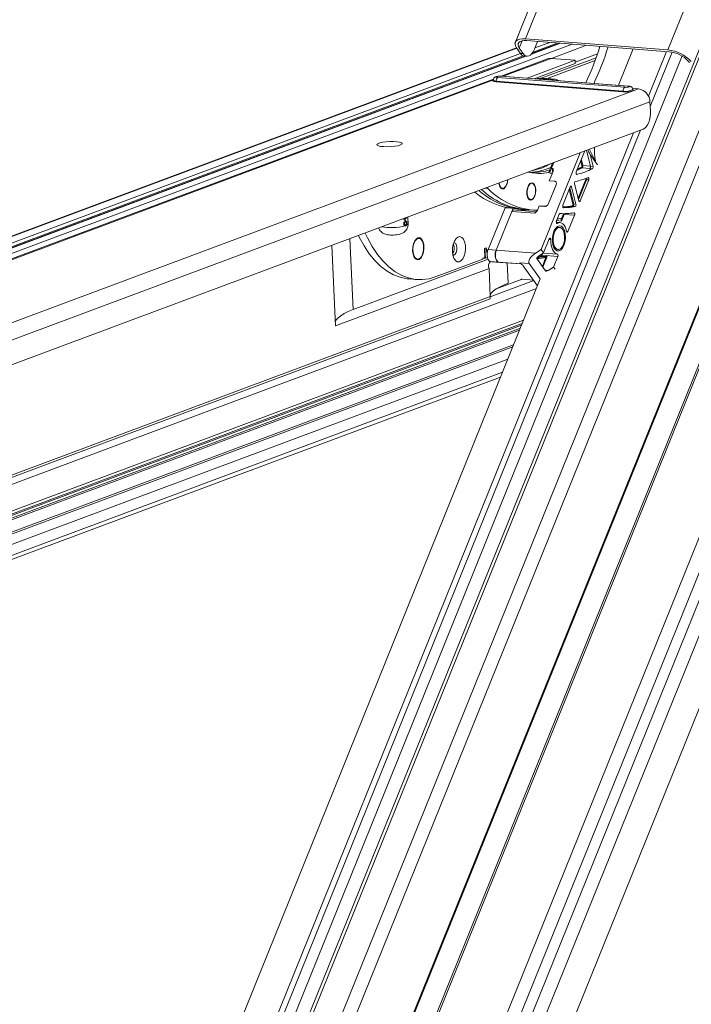
# Model space of a CAD drawing. Units: millimetres. Extents: x -23272466 to 44913, y -22484634 to 188.
# Drawn here: x -23269956 to -23269934, y -22484504 to -22484471 of the extents above; entities that cross this region are included whole.
import ezdxf

# ---------------------------------------------------------------- set-up
doc = ezdxf.new("R2010")
doc.units = ezdxf.units.MM
doc.layers.get('0').update_dxf_attribs({"lineweight": 20})
doc.layers.add('KEYLITE SHEET', color=7, linetype='Continuous')
doc.styles.get("Standard").update_dxf_attribs({"font": 'arial.ttf'})

msp = doc.modelspace()

# ---------------------------------------------------------------- linework, layer by layer
at = {"color": 152, "linetype": 'Continuous', "lineweight": 13, "true_color": 0x2776bb}
for p, q in [((-23269912.004, -22484437.312), (-23269946.902, -22484523.693)), ((-23269911.602, -22484437.512), (-23269946.5, -22484523.893)), ((-23269915.376, -22484437.64), (-23269948.815, -22484520.41)), ((-23269948.779, -22484520.476), (-23269915.352, -22484437.739)), ((-23269947.017, -22484523.044), (-23269912.62, -22484437.905)), ((-23269913.13, -22484437.971), (-23269947.311, -22484522.578)), ((-23269951.098, -22484515.68), (-23269921.001, -22484441.184)), ((-23269919.448, -22484441.015), (-23269950.549, -22484517.995)), ((-23269912.268, -22484441.628), (-23269944.461, -22484521.314)), ((-23269946.819, -22484513.5), (-23269918.226, -22484442.728)), ((-23269946.807, -22484513.559), (-23269918.213, -22484442.784)), ((-23269928.078, -22484442.784), (-23269939.635, -22484471.39)), ((-23269939.295, -22484471.274), (-23269927.793, -22484442.806)), ((-23269921.913, -22484443.182), (-23269951.183, -22484515.631)), ((-23269934.471, -22484471.65), (-23269922.986, -22484443.222)), ((-23269921.015, -22484443.697), (-23269950.951, -22484517.795)), ((-23269934.471, -22484471.65), (-23269939.295, -22484471.274)), ((-23269939.597, -22484471.577), (-23269967.469, -22484481.976)), ((-23269939.59, -22484471.586), (-23269967.443, -22484481.978)), ((-23269937.71, -22484471.454), (-23269966.225, -22484482.093)), ((-23269939.466, -22484471.766), (-23269939.593, -22484471.582)), ((-23269939.501, -22484471.59), (-23269939.4, -22484471.34)), ((-23269939.501, -22484471.59), (-23269939.374, -22484471.774)), ((-23269934.429, -22484471.71), (-23269939.252, -22484471.333)), ((-23269938.103, -22484471.423), (-23269939.089, -22484471.791)), ((-23269938.129, -22484471.421), (-23269939.074, -22484471.774)), ((-23269938.218, -22484471.414), (-23269939.036, -22484471.719)), ((-23269938.991, -22484471.628), (-23269938.884, -22484471.362)), ((-23269938.469, -22484471.395), (-23269938.973, -22484471.582)), ((-23269937.219, -22484471.492), (-23269938.408, -22484471.936)), ((-23269935.645, -22484471.615), (-23269936.142, -22484472.846)), ((-23269939.466, -22484471.766), (-23269966.94, -22484482.017)), ((-23269939.375, -22484471.846), (-23269966.689, -22484482.037)), ((-23269939.302, -22484471.859), (-23269966.6, -22484482.044)), ((-23269939.277, -22484471.861), (-23269966.577, -22484482.047)), ((-23269951.699, -22484515.699), (-23269933.985, -22484471.853)), ((-23269938.551, -22484471.953), (-23269940.114, -22484472.536)), ((-23269938.551, -22484471.953), (-23269940.114, -22484472.536)), ((-23269940.045, -22484472.541), (-23269938.42, -22484471.935)), ((-23269939.466, -22484471.766), (-23269939.374, -22484471.774)), ((-23269939.335, -22484471.856), (-23269939.242, -22484471.864)), ((-23269936.896, -22484471.911), (-23269938.762, -22484472.607)), ((-23269937.609, -22484471.998), (-23269938.42, -22484471.935)), ((-23269936.853, -22484471.786), (-23269937.606, -22484472.067)), ((-23269934.516, -22484471.703), (-23269935.126, -22484473.212)), ((-23269935.065, -22484473.564), (-23269934.322, -22484471.725)), ((-23269937.609, -22484471.998), (-23269939.234, -22484472.605)), ((-23269937.604, -22484472.103), (-23269938.998, -22484472.623)), ((-23269938.52, -22484472.6), (-23269936.93, -22484472.006)), ((-23269937.604, -22484472.103), (-23269937.609, -22484471.998)), ((-23269933.737, -22484472.073), (-23269933.763, -22484472.038)), ((-23269940.376, -22484472.634), (-23269968.185, -22484483.01)), ((-23269940.376, -22484472.634), (-23269968.185, -22484483.01)), ((-23269940.229, -22484472.58), (-23269935.929, -22484472.916)), ((-23269935.819, -22484472.874), (-23269940.119, -22484472.539)), ((-23269935.806, -22484472.872), (-23269940.106, -22484472.537)), ((-23269938.385, -22484472.658), (-23269938.865, -22484472.62)), ((-23269938.733, -22484472.605), (-23269938.329, -22484472.637)), ((-23269938.708, -22484472.609), (-23269938.733, -22484472.605)), ((-23269938.302, -22484472.638), (-23269938.708, -22484472.606)), ((-23269938.49, -22484472.623), (-23269938.52, -22484472.6)), ((-23269938.329, -22484472.637), (-23269938.385, -22484472.658)), ((-23269968.117, -22484483.015), (-23269940.381, -22484472.667)), ((-23269963.502, -22484483.429), (-23269935.458, -22484472.965)), ((-23269935.99, -22484473.066), (-23269940.29, -22484472.73)), ((-23269935.98, -22484473.041), (-23269940.28, -22484472.705)), ((-23269938.175, -22484472.687), (-23269938.22, -22484472.659)), ((-23269935.458, -22484472.965), (-23269935.667, -22484472.949)), ((-23269935.654, -22484472.994), (-23269935.655, -22484472.989)), ((-23269963.195, -22484483.898), (-23269935.074, -22484473.406)), ((-23269935.074, -22484473.406), (-23269935.056, -22484473.707)), ((-23269963.143, -22484484.722), (-23269935.301, -22484474.334)), ((-23269935.628, -22484474.456), (-23269952.195, -22484515.462)), ((-23269952.001, -22484515.485), (-23269935.389, -22484474.367)), ((-23269937.439, -22484475.132), (-23269938.764, -22484478.411)), ((-23269937.282, -22484475.073), (-23269937.569, -22484475.783)), ((-23269937.092, -22484475.588), (-23269937.227, -22484475.053)), ((-23269937.227, -22484475.053), (-23269937.093, -22484475.588)), ((-23269937.001, -22484475.595), (-23269937.103, -22484475.191)), ((-23269937.103, -22484475.191), (-23269936.853, -22484475.541)), ((-23269938.504, -22484475.795), (-23269938.377, -22484475.482)), ((-23269938.328, -22484475.464), (-23269938.407, -22484475.66)), ((-23269937.437, -22484475.455), (-23269937.436, -22484475.455)), ((-23269937.377, -22484475.578), (-23269937.416, -22484475.424)), ((-23269937.405, -22484475.377), (-23269937.397, -22484475.378)), ((-23269937.397, -22484475.378), (-23269937.349, -22484475.568)), ((-23269937.37, -22484475.647), (-23269937.114, -22484475.667)), ((-23269937.349, -22484475.568), (-23269937.093, -22484475.588)), ((-23269937.092, -22484475.588), (-23269937.001, -22484475.595)), ((-23269936.947, -22484475.384), (-23269936.926, -22484475.386)), ((-23269938.485, -22484476.086), (-23269938.356, -22484475.767)), ((-23269938.465, -22484475.819), (-23269938.38, -22484475.826)), ((-23269938.407, -22484475.66), (-23269938.362, -22484475.664)), ((-23269937.556, -22484475.866), (-23269937.548, -22484475.866)), ((-23269937.113, -22484475.667), (-23269937.022, -22484475.674)), ((-23269940.572, -22484476.301), (-23269940.563, -22484476.347)), ((-23269940.174, -22484476.256), (-23269940.135, -22484476.305)), ((-23269939.142, -22484476.196), (-23269939.189, -22484476.239)), ((-23269938.255, -22484476.217), (-23269938.512, -22484476.854)), ((-23269938.485, -22484476.086), (-23269938.302, -22484476.101)), ((-23269937.774, -22484476.291), (-23269938.025, -22484476.911)), ((-23269937.774, -22484476.289), (-23269937.728, -22484476.293)), ((-23269937.581, -22484476.875), (-23269937.728, -22484476.293)), ((-23269937.626, -22484476.186), (-23269937.481, -22484476.763)), ((-23269937.504, -22484476.671), (-23269937.248, -22484476.037)), ((-23269937.221, -22484476.05), (-23269937.491, -22484476.72)), ((-23269937.434, -22484476.765), (-23269937.148, -22484476.056)), ((-23269937.221, -22484476.05), (-23269937.148, -22484476.056)), ((-23269940.563, -22484476.347), (-23269940.672, -22484476.338)), ((-23269939.219, -22484476.634), (-23269939.18, -22484476.683)), ((-23269937.683, -22484476.879), (-23269937.809, -22484476.377)), ((-23269937.79, -22484476.33), (-23269937.654, -22484476.869)), ((-23269938.888, -22484477.085), (-23269938.829, -22484476.937)), ((-23269938.829, -22484476.937), (-23269938.646, -22484476.951)), ((-23269938.797, -22484476.939), (-23269938.569, -22484476.943)), ((-23269937.68, -22484476.95), (-23269937.606, -22484476.956)), ((-23269937.654, -22484476.869), (-23269937.581, -22484476.875)), ((-23269937.481, -22484476.761), (-23269937.434, -22484476.765)), ((-23269943.27, -22484477.542), (-23269943.28, -22484477.311)), ((-23269940.556, -22484478.408), (-23269939.986, -22484476.998)), ((-23269940.281, -22484478.429), (-23269939.752, -22484477.119)), ((-23269939.783, -22484477.014), (-23269939.986, -22484476.998)), ((-23269939.752, -22484477.119), (-23269938.974, -22484477.18)), ((-23269939.751, -22484477.116), (-23269939.712, -22484477.022)), ((-23269939.701, -22484477.072), (-23269938.923, -22484477.133)), ((-23269939.681, -22484477.024), (-23269939.452, -22484477.042)), ((-23269939.452, -22484477.042), (-23269939.315, -22484477.053)), ((-23269939.315, -22484477.053), (-23269939.04, -22484477.074)), ((-23269938.149, -22484477.219), (-23269938.241, -22484477.445)), ((-23269938.081, -22484477.398), (-23269938.004, -22484477.208)), ((-23269937.977, -22484477.221), (-23269938.068, -22484477.447)), ((-23269938.009, -22484476.994), (-23269938.007, -22484476.994)), ((-23269937.977, -22484477.221), (-23269937.629, -22484477.248)), ((-23269937.852, -22484477.8), (-23269937.629, -22484477.248)), ((-23269943.424, -22484477.381), (-23269943.425, -22484477.365)), ((-23269943.424, -22484477.381), (-23269943.404, -22484477.382)), ((-23269943.417, -22484477.539), (-23269943.42, -22484477.487)), ((-23269943.42, -22484477.487), (-23269943.399, -22484477.489)), ((-23269943.417, -22484477.539), (-23269943.397, -22484477.54)), ((-23269943.404, -22484477.382), (-23269943.405, -22484477.358)), ((-23269943.395, -22484477.379), (-23269943.404, -22484477.382)), ((-23269943.399, -22484477.489), (-23269943.311, -22484477.456)), ((-23269943.397, -22484477.54), (-23269943.399, -22484477.489)), ((-23269943.396, -22484477.355), (-23269943.395, -22484477.379)), ((-23269943.32, -22484477.474), (-23269943.39, -22484477.5)), ((-23269943.39, -22484477.5), (-23269943.389, -22484477.52)), ((-23269943.383, -22484477.449), (-23269943.386, -22484477.385)), ((-23269943.386, -22484477.385), (-23269943.374, -22484477.386)), ((-23269943.383, -22484477.449), (-23269943.371, -22484477.45)), ((-23269943.376, -22484477.382), (-23269943.365, -22484477.383)), ((-23269943.375, -22484477.61), (-23269943.36, -22484477.612)), ((-23269943.374, -22484477.386), (-23269943.365, -22484477.383)), ((-23269943.371, -22484477.45), (-23269943.374, -22484477.386)), ((-23269943.362, -22484477.447), (-23269943.371, -22484477.45)), ((-23269943.365, -22484477.383), (-23269943.362, -22484477.447)), ((-23269943.361, -22484477.594), (-23269943.351, -22484477.594)), ((-23269943.356, -22484477.357), (-23269943.345, -22484477.357)), ((-23269943.351, -22484477.341), (-23269943.342, -22484477.342)), ((-23269943.33, -22484477.485), (-23269943.33, -22484477.478)), ((-23269943.33, -22484477.485), (-23269943.319, -22484477.486)), ((-23269943.33, -22484477.537), (-23269943.319, -22484477.538)), ((-23269943.323, -22484477.455), (-23269943.311, -22484477.456)), ((-23269943.319, -22484477.486), (-23269943.32, -22484477.474)), ((-23269943.311, -22484477.456), (-23269943.31, -22484477.49)), ((-23269938.118, -22484477.501), (-23269938.247, -22484477.491)), ((-23269938.068, -22484477.447), (-23269938.236, -22484477.434)), ((-23269938.233, -22484477.524), (-23269938.214, -22484477.526)), ((-23269938.27, -22484477.725), (-23269938.331, -22484477.801)), ((-23269938.131, -22484477.661), (-23269938.149, -22484477.66)), ((-23269937.899, -22484477.796), (-23269937.852, -22484477.8)), ((-23269945.85, -22484478.27), (-23269945.729, -22484481.001)), ((-23269945.24, -22484478.042), (-23269945.132, -22484480.448)), ((-23269942.976, -22484478.06), (-23269943.03, -22484478.101)), ((-23269940.521, -22484478.322), (-23269940.528, -22484478.324)), ((-23269938.486, -22484478.053), (-23269938.679, -22484478.529)), ((-23269938.495, -22484478.074), (-23269938.437, -22484478.079)), ((-23269938.365, -22484478.238), (-23269938.317, -22484478.323)), ((-23269943.073, -22484478.65), (-23269943.026, -22484478.699)), ((-23269940.665, -22484478.376), (-23269940.681, -22484478.381)), ((-23269940.681, -22484478.381), (-23269940.668, -22484478.68)), ((-23269940.65, -22484478.708), (-23269940.665, -22484478.376)), ((-23269940.62, -22484478.35), (-23269940.636, -22484478.356)), ((-23269940.636, -22484478.356), (-23269940.587, -22484478.551)), ((-23269940.581, -22484478.502), (-23269940.62, -22484478.35)), ((-23269940.281, -22484478.429), (-23269940.556, -22484478.408)), ((-23269940.528, -22484478.324), (-23269940.527, -22484478.337)), ((-23269940.281, -22484478.429), (-23269938.955, -22484478.533)), ((-23269938.764, -22484478.411), (-23269938.955, -22484478.533)), ((-23269938.679, -22484478.529), (-23269938.866, -22484478.649)), ((-23269938.765, -22484478.626), (-23269938.753, -22484478.595)), ((-23269938.679, -22484478.529), (-23269938.764, -22484478.411)), ((-23269938.726, -22484478.608), (-23269938.739, -22484478.639)), ((-23269938.739, -22484478.639), (-23269938.556, -22484478.653)), ((-23269938.726, -22484478.608), (-23269938.196, -22484478.65)), ((-23269938.556, -22484478.653), (-23269938.7, -22484479.012)), ((-23269938.68, -22484478.53), (-23269938.212, -22484478.567)), ((-23269938.339, -22484479.005), (-23269938.196, -22484478.65)), ((-23269938.207, -22484478.407), (-23269938.189, -22484478.408)), ((-23269945.132, -22484480.448), (-23269940.559, -22484478.742)), ((-23269942.32, -22484479.331), (-23269940.734, -22484478.739)), ((-23269940.668, -22484478.68), (-23269940.735, -22484478.705)), ((-23269940.735, -22484478.705), (-23269940.734, -22484478.739)), ((-23269940.734, -22484478.719), (-23269940.696, -22484478.705)), ((-23269940.696, -22484478.705), (-23269940.697, -22484478.691)), ((-23269940.696, -22484478.705), (-23269940.65, -22484478.708)), ((-23269940.65, -22484478.708), (-23269940.579, -22484478.681)), ((-23269940.198, -22484478.845), (-23269940.472, -22484478.823)), ((-23269940.432, -22484478.827), (-23269940.472, -22484478.823)), ((-23269940.432, -22484478.827), (-23269940.158, -22484478.848)), ((-23269940.218, -22484478.84), (-23269939.428, -22484478.901)), ((-23269940.155, -22484478.846), (-23269940.218, -22484478.84)), ((-23269940.076, -22484478.852), (-23269940.198, -22484478.845)), ((-23269940.155, -22484478.846), (-23269939.432, -22484478.902)), ((-23269939.914, -22484478.865), (-23269939.883, -22484479.555)), ((-23269939.485, -22484478.861), (-23269939.167, -22484478.885)), ((-23269939.373, -22484478.96), (-23269939.382, -22484478.949)), ((-23269938.887, -22484479.641), (-23269939.373, -22484478.96)), ((-23269938.793, -22484479.409), (-23269939.167, -22484478.885)), ((-23269938.908, -22484478.72), (-23269938.611, -22484479.136)), ((-23269938.759, -22484478.662), (-23269938.594, -22484478.675)), ((-23269938.721, -22484478.983), (-23269938.597, -22484478.676)), ((-23269938.597, -22484478.676), (-23269938.594, -22484478.675)), ((-23269940.526, -22484479.06), (-23269945.729, -22484481.001)), ((-23269940.526, -22484479.06), (-23269940.484, -22484480.003)), ((-23269938.625, -22484479.118), (-23269938.527, -22484479.125)), ((-23269938.527, -22484479.125), (-23269938.339, -22484479.005)), ((-23269938.284, -22484479.083), (-23269938.339, -22484479.005)), ((-23269938.793, -22484479.409), (-23269951.851, -22484511.73)), ((-23269943.245, -22484479.406), (-23269942.97, -22484479.428)), ((-23269939.014, -22484479.463), (-23269940.484, -22484480.012)), ((-23269939.405, -22484479.418), (-23269940.284, -22484479.746)), ((-23269939.437, -22484479.422), (-23269940.253, -22484479.727)), ((-23269939.405, -22484479.418), (-23269939.025, -22484479.447)), ((-23269938.924, -22484479.732), (-23269964.476, -22484489.266)), ((-23269940.484, -22484480.003), (-23269964.714, -22484489.043)), ((-23269964.627, -22484489.084), (-23269940.489, -22484480.078)), ((-23269939.427, -22484480.976), (-23269964.535, -22484490.345)), ((-23269964.228, -22484490.178), (-23269939.402, -22484480.915)), ((-23269939.356, -22484480.802), (-23269964.225, -22484490.081)), ((-23269939.466, -22484481.074), (-23269964.531, -22484490.426)), ((-23269939.496, -22484481.149), (-23269964.529, -22484490.489)), ((-23269939.693, -22484481.636), (-23269964.177, -22484490.771)), ((-23269964.171, -22484490.835), (-23269939.725, -22484481.714)), ((-23269939.891, -22484482.125), (-23269964.085, -22484491.152)), ((-23269940.068, -22484482.564), (-23269963.998, -22484491.493)), ((-23269964.029, -22484491.65), (-23269940.137, -22484482.736))]:
    msp.add_line(p, q, dxfattribs=at)
at = {"color": 152, "linetype": 'Continuous', "lineweight": 13, "true_color": 0x2776bb, "flags": 128}
for points in [[(-23269939.593, -22484471.582), (-23269939.63, -22484471.514), (-23269939.645, -22484471.451), (-23269939.637, -22484471.394), (-23269939.606, -22484471.346), (-23269939.555, -22484471.309), (-23269939.483, -22484471.284), (-23269939.396, -22484471.272), (-23269939.295, -22484471.274)], [(-23269939.252, -22484471.333), (-23269939.336, -22484471.332), (-23269939.409, -22484471.342), (-23269939.469, -22484471.363), (-23269939.512, -22484471.394), (-23269939.537, -22484471.433), (-23269939.544, -22484471.481), (-23269939.532, -22484471.534), (-23269939.501, -22484471.59)], [(-23269939.374, -22484471.774), (-23269939.331, -22484471.824), (-23269939.282, -22484471.854), (-23269939.231, -22484471.864), (-23269939.177, -22484471.854), (-23269939.125, -22484471.824), (-23269939.075, -22484471.775), (-23269939.03, -22484471.708), (-23269938.991, -22484471.628)], [(-23269938.42, -22484471.935), (-23269938.49, -22484471.937), (-23269938.551, -22484471.953)], [(-23269938.42, -22484471.935), (-23269938.49, -22484471.937), (-23269938.551, -22484471.953)], [(-23269940.119, -22484472.539), (-23269940.158, -22484472.537), (-23269940.199, -22484472.54), (-23269940.237, -22484472.545), (-23269940.265, -22484472.552), (-23269940.28, -22484472.561), (-23269940.278, -22484472.569), (-23269940.26, -22484472.576), (-23269940.229, -22484472.58)], [(-23269940.106, -22484472.537), (-23269940.108, -22484472.537), (-23269940.119, -22484472.539)], [(-23269940.29, -22484472.73), (-23269940.358, -22484472.721), (-23269940.397, -22484472.706), (-23269940.403, -22484472.695)], [(-23269940.395, -22484472.707), (-23269940.397, -22484472.706), (-23269940.401, -22484472.688), (-23269940.387, -22484472.677)], [(-23269940.29, -22484472.73), (-23269940.358, -22484472.721), (-23269940.395, -22484472.707)], [(-23269940.28, -22484472.705), (-23269940.341, -22484472.697), (-23269940.377, -22484472.683), (-23269940.383, -22484472.674)], [(-23269935.929, -22484472.916), (-23269935.89, -22484472.917), (-23269935.848, -22484472.915), (-23269935.811, -22484472.909), (-23269935.782, -22484472.902), (-23269935.768, -22484472.894), (-23269935.77, -22484472.885), (-23269935.788, -22484472.879), (-23269935.819, -22484472.874)], [(-23269935.806, -22484472.872), (-23269935.808, -22484472.872), (-23269935.819, -22484472.874)], [(-23269935.654, -22484472.992), (-23269935.64, -22484473), (-23269935.636, -22484473.018), (-23269935.667, -22484473.036), (-23269935.729, -22484473.053), (-23269935.812, -22484473.064), (-23269935.904, -22484473.069), (-23269935.99, -22484473.066)], [(-23269935.65, -22484472.994), (-23269935.64, -22484473), (-23269935.636, -22484473.018), (-23269935.667, -22484473.036), (-23269935.729, -22484473.053), (-23269935.812, -22484473.064), (-23269935.904, -22484473.069), (-23269935.99, -22484473.066)], [(-23269935.301, -22484474.334), (-23269935.248, -22484474.304), (-23269935.198, -22484474.255), (-23269935.153, -22484474.189), (-23269935.115, -22484474.108), (-23269935.085, -22484474.015), (-23269935.065, -22484473.915), (-23269935.055, -22484473.811), (-23269935.056, -22484473.707)], [(-23269935.301, -22484474.334), (-23269935.248, -22484474.304), (-23269935.198, -22484474.255), (-23269935.153, -22484474.189), (-23269935.115, -22484474.108), (-23269935.085, -22484474.015), (-23269935.065, -22484473.915), (-23269935.055, -22484473.811), (-23269935.056, -22484473.707)], [(-23269943.529, -22484474.87), (-23269943.612, -22484474.893), (-23269943.72, -22484474.912), (-23269943.843, -22484474.924), (-23269943.972, -22484474.929), (-23269944.095, -22484474.926), (-23269944.2, -22484474.916), (-23269944.278, -22484474.899), (-23269944.322, -22484474.876), (-23269944.329, -22484474.851), (-23269944.298, -22484474.825), (-23269944.232, -22484474.8), (-23269944.135, -22484474.778), (-23269944.018, -22484474.763), (-23269943.89, -22484474.754), (-23269943.763, -22484474.753), (-23269943.648, -22484474.76), (-23269943.556, -22484474.773), (-23269943.494, -22484474.793), (-23269943.468, -22484474.817), (-23269943.48, -22484474.844), (-23269943.529, -22484474.87)], [(-23269943.529, -22484474.87), (-23269943.612, -22484474.893), (-23269943.72, -22484474.912), (-23269943.843, -22484474.924), (-23269943.972, -22484474.929), (-23269944.095, -22484474.926), (-23269944.2, -22484474.916), (-23269944.278, -22484474.899), (-23269944.322, -22484474.876), (-23269944.329, -22484474.851), (-23269944.298, -22484474.825), (-23269944.232, -22484474.8), (-23269944.135, -22484474.778), (-23269944.018, -22484474.763), (-23269943.89, -22484474.754), (-23269943.763, -22484474.753), (-23269943.648, -22484474.76), (-23269943.556, -22484474.773), (-23269943.494, -22484474.793), (-23269943.468, -22484474.817), (-23269943.48, -22484474.844), (-23269943.529, -22484474.87)], [(-23269937.569, -22484475.783), (-23269937.573, -22484475.797), (-23269937.576, -22484475.812), (-23269937.576, -22484475.827), (-23269937.573, -22484475.841), (-23269937.569, -22484475.853), (-23269937.563, -22484475.861), (-23269937.556, -22484475.866), (-23269937.548, -22484475.866)], [(-23269937.148, -22484476.056), (-23269937.143, -22484476.042), (-23269937.141, -22484476.026), (-23269937.142, -22484476.01), (-23269937.144, -22484475.996), (-23269937.149, -22484475.985), (-23269937.156, -22484475.977), (-23269937.164, -22484475.973), (-23269937.172, -22484475.974)], [(-23269940.027, -22484476.352), (-23269940.083, -22484476.358), (-23269940.134, -22484476.325), (-23269940.174, -22484476.257), (-23269940.196, -22484476.163), (-23269940.196, -22484476.161)], [(-23269940.188, -22484476.158), (-23269940.188, -22484476.16), (-23269940.166, -22484476.248), (-23269940.129, -22484476.312), (-23269940.08, -22484476.343), (-23269940.027, -22484476.336)], [(-23269939.072, -22484476.73), (-23269939.128, -22484476.736), (-23269939.18, -22484476.703), (-23269939.219, -22484476.635), (-23269939.241, -22484476.541), (-23269939.243, -22484476.435), (-23269939.225, -22484476.329), (-23269939.189, -22484476.24), (-23269939.14, -22484476.178), (-23269939.084, -22484476.152), (-23269939.03, -22484476.166), (-23269938.984, -22484476.217), (-23269938.952, -22484476.299), (-23269938.94, -22484476.401), (-23269938.948, -22484476.509), (-23269938.976, -22484476.608), (-23269939.019, -22484476.685), (-23269939.072, -22484476.73)], [(-23269939.215, -22484476.616), (-23269939.18, -22484476.683), (-23269939.132, -22484476.719), (-23269939.079, -22484476.717), (-23269939.028, -22484476.679), (-23269938.986, -22484476.609), (-23269938.958, -22484476.517), (-23269938.948, -22484476.415), (-23269938.958, -22484476.317), (-23269938.985, -22484476.237), (-23269939.028, -22484476.185), (-23269939.079, -22484476.167), (-23269939.131, -22484476.188), (-23269939.179, -22484476.243), (-23269939.215, -22484476.325), (-23269939.234, -22484476.424), (-23269939.234, -22484476.525), (-23269939.215, -22484476.616)], [(-23269937.728, -22484476.293), (-23269937.731, -22484476.282), (-23269937.736, -22484476.274), (-23269937.742, -22484476.269), (-23269937.749, -22484476.267), (-23269937.756, -22484476.268), (-23269937.763, -22484476.273), (-23269937.769, -22484476.281), (-23269937.774, -22484476.291)], [(-23269939.986, -22484476.998), (-23269939.981, -22484476.987), (-23269939.977, -22484476.98)], [(-23269938.025, -22484476.911), (-23269938.029, -22484476.924), (-23269938.031, -22484476.938), (-23269938.031, -22484476.953), (-23269938.03, -22484476.966), (-23269938.026, -22484476.978), (-23269938.021, -22484476.987), (-23269938.014, -22484476.993), (-23269938.007, -22484476.994)], [(-23269937.481, -22484476.763), (-23269937.477, -22484476.773), (-23269937.472, -22484476.781), (-23269937.466, -22484476.787), (-23269937.459, -22484476.789), (-23269937.452, -22484476.787), (-23269937.445, -22484476.783), (-23269937.439, -22484476.775), (-23269937.434, -22484476.765)], [(-23269938.004, -22484477.208), (-23269938.001, -22484477.2), (-23269938.001, -22484477.197)], [(-23269937.971, -22484477.197), (-23269937.973, -22484477.207), (-23269937.977, -22484477.221)], [(-23269937.629, -22484477.248), (-23269937.625, -22484477.235), (-23269937.623, -22484477.22), (-23269937.623, -22484477.205), (-23269937.625, -22484477.191), (-23269937.629, -22484477.179), (-23269937.635, -22484477.171), (-23269937.642, -22484477.166), (-23269937.65, -22484477.165)], [(-23269943.319, -22484477.589), (-23269943.288, -22484477.571), (-23269943.27, -22484477.542)], [(-23269938.016, -22484477.68), (-23269937.973, -22484477.766), (-23269937.946, -22484477.876), (-23269937.938, -22484477.999), (-23269937.949, -22484478.126), (-23269937.98, -22484478.245), (-23269938.026, -22484478.345), (-23269938.084, -22484478.418), (-23269938.149, -22484478.456), (-23269938.215, -22484478.457), (-23269938.276, -22484478.421), (-23269938.327, -22484478.35), (-23269938.362, -22484478.251), (-23269938.38, -22484478.133), (-23269938.378, -22484478.006), (-23269938.357, -22484477.882), (-23269938.318, -22484477.771), (-23269938.265, -22484477.683), (-23269938.203, -22484477.627), (-23269938.137, -22484477.607), (-23269938.073, -22484477.625), (-23269938.016, -22484477.68)], [(-23269938.241, -22484477.445), (-23269938.245, -22484477.46), (-23269938.247, -22484477.476), (-23269938.246, -22484477.492), (-23269938.243, -22484477.507), (-23269938.238, -22484477.518), (-23269938.231, -22484477.526), (-23269938.222, -22484477.528), (-23269938.214, -22484477.526)], [(-23269938.214, -22484477.526), (-23269938.165, -22484477.505), (-23269938.116, -22484477.501), (-23269938.069, -22484477.514), (-23269938.024, -22484477.542), (-23269937.984, -22484477.586), (-23269937.949, -22484477.644), (-23269937.921, -22484477.714), (-23269937.899, -22484477.794)], [(-23269938.212, -22484477.374), (-23269938.165, -22484477.37), (-23269938.107, -22484477.363)], [(-23269938.107, -22484477.363), (-23269938.102, -22484477.363), (-23269938.098, -22484477.364), (-23269938.094, -22484477.367), (-23269938.09, -22484477.372), (-23269938.087, -22484477.377), (-23269938.084, -22484477.383), (-23269938.082, -22484477.391), (-23269938.081, -22484477.398)], [(-23269944.954, -22484477.936), (-23269944.924, -22484477.997), (-23269944.761, -22484478.291), (-23269944.584, -22484478.555), (-23269944.394, -22484478.786), (-23269944.193, -22484478.982), (-23269943.982, -22484479.143), (-23269943.762, -22484479.267), (-23269943.535, -22484479.353), (-23269943.304, -22484479.401), (-23269943.245, -22484479.406)], [(-23269944.729, -22484477.852), (-23269944.65, -22484478.018), (-23269944.487, -22484478.313), (-23269944.31, -22484478.576), (-23269944.12, -22484478.807), (-23269943.918, -22484479.004), (-23269943.707, -22484479.165), (-23269943.488, -22484479.289), (-23269943.261, -22484479.375), (-23269943.029, -22484479.422), (-23269942.794, -22484479.431), (-23269942.557, -22484479.4), (-23269942.32, -22484479.331)], [(-23269941.767, -22484478.486), (-23269941.752, -22484478.606), (-23269941.718, -22484478.708), (-23269941.669, -22484478.783), (-23269941.61, -22484478.824), (-23269941.544, -22484478.827), (-23269941.479, -22484478.794), (-23269941.419, -22484478.725), (-23269941.371, -22484478.628), (-23269941.339, -22484478.511), (-23269941.324, -22484478.384), (-23269941.33, -22484478.259), (-23269941.355, -22484478.147), (-23269941.396, -22484478.058), (-23269941.452, -22484477.999), (-23269941.515, -22484477.976), (-23269941.581, -22484477.992), (-23269941.644, -22484478.043), (-23269941.699, -22484478.127), (-23269941.739, -22484478.236), (-23269941.763, -22484478.359), (-23269941.767, -22484478.486)], [(-23269938.149, -22484477.66), (-23269938.196, -22484477.667), (-23269938.258, -22484477.711), (-23269938.311, -22484477.79), (-23269938.35, -22484477.896), (-23269938.37, -22484478.016), (-23269938.369, -22484478.138), (-23269938.348, -22484478.249), (-23269938.308, -22484478.336), (-23269938.254, -22484478.391), (-23269938.207, -22484478.407)], [(-23269938.055, -22484477.7), (-23269938.114, -22484477.664), (-23269938.178, -22484477.668), (-23269938.239, -22484477.713), (-23269938.293, -22484477.792), (-23269938.332, -22484477.897), (-23269938.352, -22484478.017), (-23269938.351, -22484478.14), (-23269938.33, -22484478.25), (-23269938.29, -22484478.338), (-23269938.236, -22484478.392), (-23269938.174, -22484478.408), (-23269938.11, -22484478.383), (-23269938.052, -22484478.321), (-23269938.005, -22484478.227), (-23269937.975, -22484478.113), (-23269937.965, -22484477.99), (-23269937.976, -22484477.872), (-23269938.007, -22484477.771), (-23269938.055, -22484477.7)], [(-23269937.899, -22484477.794), (-23269937.896, -22484477.806), (-23269937.891, -22484477.815), (-23269937.885, -22484477.821), (-23269937.878, -22484477.824), (-23269937.871, -22484477.823), (-23269937.864, -22484477.818), (-23269937.858, -22484477.81), (-23269937.852, -22484477.8)], [(-23269943.119, -22484478.458), (-23269943.103, -22484478.573), (-23269943.068, -22484478.668), (-23269943.018, -22484478.732), (-23269942.957, -22484478.759), (-23269942.893, -22484478.745), (-23269942.832, -22484478.692), (-23269942.782, -22484478.606), (-23269942.747, -22484478.496), (-23269942.732, -22484478.374), (-23269942.737, -22484478.254), (-23269942.763, -22484478.147), (-23269942.806, -22484478.067), (-23269942.862, -22484478.021), (-23269942.926, -22484478.014), (-23269942.989, -22484478.048), (-23269943.045, -22484478.118), (-23269943.088, -22484478.217), (-23269943.114, -22484478.335), (-23269943.119, -22484478.458)], [(-23269942.743, -22484478.31), (-23269942.759, -22484478.202), (-23269942.793, -22484478.114), (-23269942.842, -22484478.056), (-23269942.899, -22484478.033), (-23269942.96, -22484478.049), (-23269943.016, -22484478.101), (-23269943.063, -22484478.184), (-23269943.095, -22484478.288), (-23269943.108, -22484478.404), (-23269943.102, -22484478.517), (-23269943.076, -22484478.616), (-23269943.034, -22484478.69), (-23269942.981, -22484478.731), (-23269942.921, -22484478.735), (-23269942.862, -22484478.7), (-23269942.809, -22484478.632), (-23269942.769, -22484478.537), (-23269942.747, -22484478.425), (-23269942.743, -22484478.31)], [(-23269941.753, -22484478.601), (-23269941.72, -22484478.599), (-23269941.678, -22484478.567), (-23269941.644, -22484478.508), (-23269941.623, -22484478.431), (-23269941.618, -22484478.348), (-23269941.63, -22484478.271), (-23269941.657, -22484478.212), (-23269941.695, -22484478.18), (-23269941.72, -22484478.176)], [(-23269938.437, -22484478.079), (-23269938.438, -22484478.063), (-23269938.442, -22484478.049), (-23269938.448, -22484478.038), (-23269938.455, -22484478.031), (-23269938.463, -22484478.03), (-23269938.472, -22484478.033), (-23269938.48, -22484478.041), (-23269938.486, -22484478.053)], [(-23269938.212, -22484478.567), (-23269938.259, -22484478.551), (-23269938.303, -22484478.52), (-23269938.342, -22484478.473), (-23269938.376, -22484478.413), (-23269938.403, -22484478.341), (-23269938.423, -22484478.26), (-23269938.434, -22484478.171), (-23269938.437, -22484478.079)], [(-23269940.472, -22484478.823), (-23269940.507, -22484478.81), (-23269940.538, -22484478.78), (-23269940.563, -22484478.734), (-23269940.58, -22484478.676), (-23269940.588, -22484478.609), (-23269940.586, -22484478.539), (-23269940.575, -22484478.471), (-23269940.556, -22484478.408)], [(-23269940.198, -22484478.845), (-23269940.233, -22484478.831), (-23269940.264, -22484478.801), (-23269940.288, -22484478.755), (-23269940.305, -22484478.697), (-23269940.313, -22484478.631), (-23269940.312, -22484478.561), (-23269940.301, -22484478.492), (-23269940.281, -22484478.429)], [(-23269938.885, -22484478.664), (-23269938.838, -22484478.655), (-23269938.778, -22484478.64)], [(-23269938.196, -22484478.65), (-23269938.192, -22484478.637), (-23269938.189, -22484478.624), (-23269938.189, -22484478.61), (-23269938.191, -22484478.597), (-23269938.194, -22484478.585), (-23269938.199, -22484478.576), (-23269938.205, -22484478.57), (-23269938.212, -22484478.567)], [(-23269939.883, -22484479.555), (-23269940.039, -22484479.618), (-23269940.173, -22484479.682), (-23269940.285, -22484479.747), (-23269940.374, -22484479.812), (-23269940.44, -22484479.878), (-23269940.482, -22484479.943), (-23269940.487, -22484479.954)], [(-23269939.437, -22484479.422), (-23269939.426, -22484479.419), (-23269939.405, -22484479.418)], [(-23269945.735, -22484480.847), (-23269945.707, -22484480.794), (-23269945.644, -22484480.724), (-23269945.555, -22484480.654), (-23269945.44, -22484480.584), (-23269945.298, -22484480.516), (-23269945.132, -22484480.448)]]:
    msp.add_lwpolyline(points, dxfattribs=at)
at = {"color": 152, "linetype": 'Continuous', "lineweight": 13, "true_color": 0x2776bb}
for centre, radius, start, end in [((-23269944.593, -22484469.172), 8.171, 333.9526, 343.2429), ((-23269944.319, -22484469.193), 8.171, 333.9526, 343.2429), ((-23269944.307, -22484469.198), 8.158, 333.9454, 343.25), ((-23269939.307, -22484471.674), 0.184, 210.0673, 261.5391), ((-23269934.565, -22484472.848), 1.201, 42.0224, 85.536), ((-23269934.507, -22484472.708), 1.001, 42.0224, 85.536), ((-23269940.15, -22484472.685), 0.131, 126.9776, 189.0244), ((-23269940.306, -22484472.709), 0.0262, 306.9776, 9.0244), ((-23269935.85, -22484473.02), 0.131, 126.9776, 189.0244), ((-23269935.53, -22484473.416), 0.456, 1.2585, 80.9597), ((-23269936.006, -22484473.045), 0.0262, 306.9776, 9.0244), ((-23269935.878, -22484472.631), 0.423, 256.0923, 301.8171), ((-23269935.189, -22484475.052), 1.769, 176.7407, 190.8832), ((-23269939.24, -22484473.784), 2.016, 272.6066, 293.4022), ((-23269939.523, -22484473.589), 2.201, 281.4871, 299.4353), ((-23269938.454, -22484473.53), 2.379, 292.4126, 297.1262), ((-23269938.477, -22484473.502), 2.386, 293.3267, 297.1184), ((-23269937.464, -22484475.415), 0.0484, 304.3137, 349.8777), ((-23269937.421, -22484475.592), 0.0458, 312.7609, 17.5065), ((-23269937.366, -22484475.624), 0.0237, 183.3378, 261.1689), ((-23269937.352, -22484475.606), 0.0383, 85.5638, 131.5694), ((-23269937.421, -22484475.591), 0.0763, 312.7609, 17.5065), ((-23269937.165, -22484475.611), 0.0763, 312.7629, 17.5121), ((-23269937.165, -22484475.611), 0.0764, 312.8946, 17.4674), ((-23269937.074, -22484475.618), 0.0763, 312.7628, 17.5123), ((-23269938.802, -22484474.02), 1.811, 257.2354, 279.9056), ((-23269939.083, -22484473.904), 1.906, 270.093, 288.7949), ((-23269939.087, -22484473.88), 1.93, 270.2082, 288.6799), ((-23269938.188, -22484475.733), 0.187, 158.223, 198.0247), ((-23269938.014, -22484473.986), 2.16, 281.0471, 292.9587), ((-23269938.03, -22484473.728), 2.192, 282.713, 297.3906), ((-23269937.118, -22484475.658), 0.00999, 296.956, 297.4766), ((-23269940.252, -22484476.072), 0.359, 308.8592, 4.5417), ((-23269940.243, -22484476.072), 0.341, 309.2365, 4.1692), ((-23269937.561, -22484476.162), 0.069, 124.6757, 200.1465), ((-23269937.302, -22484476.016), 0.0583, 338.7973, 12.3168), ((-23269937.218, -22484476.011), 0.0398, 221.4594, 265.6402), ((-23269937.311, -22484476.015), 0.0968, 338.7462, 13.5616), ((-23269939.44, -22484474.592), 2.444, 230.0073, 264.339), ((-23269939.203, -22484474.581), 2.474, 227.7166, 264.2236), ((-23269939.061, -22484474.574), 2.492, 226.3921, 264.1552), ((-23269938.827, -22484474.663), 2.418, 224.1269, 268.5764), ((-23269938.105, -22484474.81), 2.156, 272.0039, 280.8919), ((-23269938.087, -22484474.835), 2.154, 271.7944, 280.9074), ((-23269938.013, -22484474.848), 2.147, 270.1668, 280.9161), ((-23269937.721, -22484476.893), 0.0414, 304.6577, 20.1529), ((-23269937.676, -22484476.928), 0.0217, 176.7188, 260.7125), ((-23269937.657, -22484476.908), 0.0383, 85.5648, 131.5839), ((-23269937.719, -22484476.893), 0.069, 304.6577, 20.1529), ((-23269937.646, -22484476.899), 0.069, 304.6577, 20.1529), ((-23269939.693, -22484477.132), 0.0603, 97.214, 167.8457), ((-23269939.486, -22484474.917), 2.166, 266.894, 278.083), ((-23269938.915, -22484477.193), 0.0603, 97.214, 167.8457), ((-23269938.119, -22484477.225), 0.0309, 99.6921, 167.1966), ((-23269938.022, -22484475.019), 2.178, 267.3249, 279.8487), ((-23269937.974, -22484477.181), 0.0398, 221.4594, 265.6402), ((-23269943.86, -22484475.711), 1.96, 260.7641, 284.2559), ((-23269943.54, -22484476.965), 0.536, 282.9513, 293.8416), ((-23269943.566, -22484476.787), 0.625, 286.7381, 287.7427), ((-23269942.053, -22484478.364), 0.346, 327.4569, 23.616), ((-23269939.974, -22484478.592), 0.347, 152.1031, 225.4879), ((-23269938.786, -22484478.62), 0.0218, 293.4861, 343.7584), ((-23269938.755, -22484478.64), 0.0222, 178.3117, 260.7742), ((-23269938.736, -22484478.599), 0.0398, 221.4594, 265.6402), ((-23269938.773, -22484478.629), 0.0363, 293.4861, 343.7584), ((-23269938.807, -22484478.574), 0.0584, 338.8644, 359.5132), ((-23269938.723, -22484478.569), 0.0398, 221.4594, 265.6402), ((-23269938.818, -22484478.573), 0.0982, 338.9116, 9.6868), ((-23269940.334, -22484478.974), 0.211, 133.7998, 204.1215), ((-23269939.12, -22484477.331), 1.379, 278.8166, 285.1692), ((-23269938.946, -22484477.387), 1.335, 271.6682, 285.1738)]:
    msp.add_arc(centre, radius, start, end, dxfattribs=at)
for centre, major_axis, ratio, start_param, end_param in [((-23269935.917, -22484472.426), (-1.691, 5.335), 0.384516, 1.95656, 1.989849), ((-23269935.718, -22484472.705), (-1.691, 5.335), 0.384516, 1.894606, 1.971634), ((-23269938.456, -22484475.713), (0.058, 0.102), 0.178663, 3.722303, 5.346235), ((-23269938.848, -22484478.682), (0.321, 0.199), 0.482313, 1.602264, 3.173061), ((-23269938.845, -22484478.679), (0.0643, 0.0398), 0.482313, 1.602264, 3.173061), ((-23269938.548, -22484479.096), (0.0643, 0.0398), 0.482313, 3.173061, 4.743857)]:
    msp.add_ellipse(centre, major_axis=major_axis, ratio=ratio, start_param=start_param, end_param=end_param, dxfattribs=at)
for points, knots in [([(-23269940.191, -22484472.537), (-23269940.192, -22484472.537), (-23269940.214, -22484472.538), (-23269940.257, -22484472.544), (-23269940.301, -22484472.555), (-23269940.34, -22484472.578), (-23269940.367, -22484472.607), (-23269940.383, -22484472.642), (-23269940.382, -22484472.664), (-23269940.381, -22484472.673)], [0, 0, 0, 0, 0.016835, 0.222527, 0.469981, 0.611667, 0.762705, 0.904657, 1, 1, 1, 1]), ([(-23269940.106, -22484472.537), (-23269940.117, -22484472.536), (-23269940.144, -22484472.534), (-23269940.174, -22484472.536), (-23269940.191, -22484472.537)], [0, 0, 0, 0, 0.422544, 1, 1, 1, 1]), ([(-23269938.865, -22484472.62), (-23269938.871, -22484472.621), (-23269938.879, -22484472.623), (-23269938.886, -22484472.63), (-23269938.888, -22484472.632)], [0, 0, 0, 0, 0.717263, 1, 1, 1, 1]), ([(-23269938.865, -22484472.62), (-23269938.846, -22484472.617), (-23269938.814, -22484472.612), (-23269938.768, -22484472.607), (-23269938.743, -22484472.606), (-23269938.733, -22484472.605)], [0, 0, 0, 0, 0.470555, 0.795403, 1, 1, 1, 1]), ([(-23269938.329, -22484472.637), (-23269938.329, -22484472.637), (-23269938.315, -22484472.637), (-23269938.278, -22484472.638), (-23269938.243, -22484472.651), (-23269938.22, -22484472.659)], [0, 0, 0, 0, 0.008534, 0.36859, 1, 1, 1, 1]), ([(-23269938.353, -22484472.673), (-23269938.357, -22484472.671), (-23269938.367, -22484472.662), (-23269938.377, -22484472.66), (-23269938.384, -22484472.658), (-23269938.385, -22484472.658)], [0, 0, 0, 0, 0.303257, 0.983184, 1, 1, 1, 1]), ([(-23269935.657, -22484472.99), (-23269935.657, -22484472.986), (-23269935.656, -22484472.968), (-23269935.668, -22484472.94), (-23269935.689, -22484472.913), (-23269935.713, -22484472.895), (-23269935.742, -22484472.883), (-23269935.771, -22484472.876), (-23269935.794, -22484472.873), (-23269935.806, -22484472.872)], [0, 0, 0, 0, 0.0619, 0.23537, 0.380091, 0.513793, 0.651947, 0.838032, 1, 1, 1, 1]), ([(-23269937.416, -22484475.424), (-23269937.415, -22484475.42), (-23269937.412, -22484475.412), (-23269937.405, -22484475.397), (-23269937.4, -22484475.386), (-23269937.397, -22484475.379), (-23269937.397, -22484475.378), (-23269937.397, -22484475.378)], [0, 0, 0, 0, 0.199298, 0.482687, 0.884346, 0.991219, 1, 1, 1, 1]), ([(-23269936.926, -22484475.386), (-23269936.925, -22484475.39), (-23269936.923, -22484475.4), (-23269936.924, -22484475.409), (-23269936.927, -22484475.412), (-23269936.932, -22484475.409), (-23269936.938, -22484475.402), (-23269936.943, -22484475.394), (-23269936.946, -22484475.387), (-23269936.947, -22484475.385)], [0, 0, 0, 0, 0.150706, 0.361656, 0.527892, 0.694982, 0.792729, 0.932387, 1, 1, 1, 1]), ([(-23269938.362, -22484475.664), (-23269938.362, -22484475.664), (-23269938.361, -22484475.667), (-23269938.354, -22484475.69), (-23269938.344, -22484475.723), (-23269938.353, -22484475.756), (-23269938.356, -22484475.767)], [0, 0, 0, 0, 0.005098, 0.09879, 0.716884, 1, 1, 1, 1]), ([(-23269938.302, -22484476.101), (-23269938.294, -22484476.102), (-23269938.277, -22484476.106), (-23269938.258, -22484476.121), (-23269938.247, -22484476.144), (-23269938.243, -22484476.175), (-23269938.248, -22484476.2), (-23269938.254, -22484476.215), (-23269938.255, -22484476.217)], [0, 0, 0, 0, 0.1662717, 0.3320606, 0.509441, 0.7188092, 0.9668205, 1, 1, 1, 1]), ([(-23269938.512, -22484476.854), (-23269938.52, -22484476.869), (-23269938.535, -22484476.898), (-23269938.57, -22484476.929), (-23269938.606, -22484476.947), (-23269938.631, -22484476.952), (-23269938.643, -22484476.951), (-23269938.646, -22484476.951)], [0, 0, 0, 0, 0.299245, 0.565797, 0.759211, 0.953397, 1, 1, 1, 1]), ([(-23269938.974, -22484477.18), (-23269938.974, -22484477.18), (-23269938.946, -22484477.157), (-23269938.909, -22484477.127), (-23269938.892, -22484477.091), (-23269938.888, -22484477.085)], [0, 0, 0, 0, 0.005111, 0.820035, 1, 1, 1, 1]), ([(-23269944.265, -22484477.679), (-23269944.263, -22484477.687), (-23269944.255, -22484477.724), (-23269944.218, -22484477.777), (-23269944.163, -22484477.834), (-23269944.101, -22484477.873), (-23269944.036, -22484477.899), (-23269943.959, -22484477.916), (-23269943.869, -22484477.925), (-23269943.761, -22484477.924), (-23269943.653, -22484477.915), (-23269943.56, -22484477.897), (-23269943.475, -22484477.869), (-23269943.399, -22484477.824), (-23269943.333, -22484477.758), (-23269943.288, -22484477.677), (-23269943.267, -22484477.601), (-23269943.272, -22484477.555), (-23269943.274, -22484477.542)], [0, 0, 0, 0, 0.0184216, 0.0827283, 0.1403501, 0.1940372, 0.2472195, 0.3066692, 0.390132, 0.4644892, 0.5429953, 0.6279205, 0.6928513, 0.765415, 0.8307707, 0.8985771, 0.9711133, 1, 1, 1, 1]), ([(-23269943.378, -22484477.61), (-23269943.378, -22484477.61), (-23269943.386, -22484477.609), (-23269943.397, -22484477.602), (-23269943.409, -22484477.586), (-23269943.416, -22484477.565), (-23269943.417, -22484477.548), (-23269943.417, -22484477.539)], [0, 0, 0, 0, 0.033675, 0.336892, 0.532035, 0.727275, 1, 1, 1, 1]), ([(-23269943.35, -22484477.609), (-23269943.357, -22484477.611), (-23269943.37, -22484477.613), (-23269943.387, -22484477.597), (-23269943.395, -22484477.57), (-23269943.396, -22484477.55), (-23269943.397, -22484477.54)], [0, 0, 0, 0, 0.280104, 0.559217, 0.778847, 1, 1, 1, 1]), ([(-23269943.389, -22484477.52), (-23269943.388, -22484477.528), (-23269943.388, -22484477.544), (-23269943.385, -22484477.56), (-23269943.384, -22484477.566)], [0, 0, 0, 0, 0.560426, 1, 1, 1, 1]), ([(-23269943.384, -22484477.566), (-23269943.383, -22484477.572), (-23269943.379, -22484477.584), (-23269943.37, -22484477.595), (-23269943.363, -22484477.594), (-23269943.361, -22484477.594)], [0, 0, 0, 0, 0.368656, 0.737276, 1, 1, 1, 1]), ([(-23269943.356, -22484477.356), (-23269943.357, -22484477.356), (-23269943.362, -22484477.356), (-23269943.367, -22484477.352), (-23269943.372, -22484477.347), (-23269943.373, -22484477.346)], [0, 0, 0, 0, 0.206174, 0.787901, 1, 1, 1, 1]), ([(-23269943.34, -22484477.356), (-23269943.344, -22484477.357), (-23269943.351, -22484477.358), (-23269943.36, -22484477.35), (-23269943.364, -22484477.346), (-23269943.366, -22484477.343)], [0, 0, 0, 0, 0.44769, 0.739263, 1, 1, 1, 1]), ([(-23269943.361, -22484477.594), (-23269943.356, -22484477.591), (-23269943.347, -22484477.587), (-23269943.338, -22484477.572), (-23269943.332, -22484477.555), (-23269943.33, -22484477.543), (-23269943.33, -22484477.537)], [0, 0, 0, 0, 0.307883, 0.553677, 0.800209, 1, 1, 1, 1]), ([(-23269943.354, -22484477.339), (-23269943.352, -22484477.34), (-23269943.348, -22484477.343), (-23269943.344, -22484477.342), (-23269943.342, -22484477.342)], [0, 0, 0, 0, 0.432719, 1, 1, 1, 1]), ([(-23269943.351, -22484477.341), (-23269943.349, -22484477.34), (-23269943.346, -22484477.339), (-23269943.345, -22484477.336), (-23269943.344, -22484477.335)], [0, 0, 0, 0, 0.827807, 1, 1, 1, 1]), ([(-23269943.351, -22484477.594), (-23269943.347, -22484477.592), (-23269943.339, -22484477.588), (-23269943.329, -22484477.574), (-23269943.322, -22484477.557), (-23269943.32, -22484477.544), (-23269943.319, -22484477.538)], [0, 0, 0, 0, 0.280178, 0.559765, 0.779797, 1, 1, 1, 1]), ([(-23269943.311, -22484477.544), (-23269943.313, -22484477.553), (-23269943.316, -22484477.571), (-23269943.33, -22484477.598), (-23269943.343, -22484477.605), (-23269943.35, -22484477.609)], [0, 0, 0, 0, 0.2802748, 0.5607086, 1, 1, 1, 1]), ([(-23269943.342, -22484477.342), (-23269943.339, -22484477.34), (-23269943.335, -22484477.338), (-23269943.332, -22484477.332), (-23269943.332, -22484477.331)], [0, 0, 0, 0, 0.72887, 1, 1, 1, 1]), ([(-23269943.32, -22484477.326), (-23269943.321, -22484477.33), (-23269943.324, -22484477.34), (-23269943.331, -22484477.351), (-23269943.337, -22484477.355), (-23269943.34, -22484477.356)], [0, 0, 0, 0, 0.28228, 0.641105, 1, 1, 1, 1]), ([(-23269943.33, -22484477.537), (-23269943.329, -22484477.533), (-23269943.329, -22484477.524), (-23269943.329, -22484477.507), (-23269943.329, -22484477.494), (-23269943.33, -22484477.485)], [0, 0, 0, 0, 0.25091, 0.501424, 1, 1, 1, 1]), ([(-23269943.319, -22484477.538), (-23269943.319, -22484477.528), (-23269943.318, -22484477.511), (-23269943.319, -22484477.494), (-23269943.319, -22484477.486)], [0, 0, 0, 0, 0.559542, 1, 1, 1, 1]), ([(-23269943.31, -22484477.49), (-23269943.31, -22484477.5), (-23269943.309, -22484477.518), (-23269943.31, -22484477.536), (-23269943.311, -22484477.544)], [0, 0, 0, 0, 0.560445, 1, 1, 1, 1]), ([(-23269938.068, -22484477.447), (-23269938.068, -22484477.447), (-23269938.069, -22484477.446), (-23269938.071, -22484477.438), (-23269938.074, -22484477.426), (-23269938.079, -22484477.41), (-23269938.08, -22484477.402), (-23269938.081, -22484477.398)], [0, 0, 0, 0, 0.008781, 0.115654, 0.517313, 0.800702, 1, 1, 1, 1]), ([(-23269938.594, -22484478.675), (-23269938.592, -22484478.674), (-23269938.585, -22484478.673), (-23269938.571, -22484478.666), (-23269938.561, -22484478.658), (-23269938.556, -22484478.653), (-23269938.556, -22484478.653)], [0, 0, 0, 0, 0.217302, 0.571152, 0.990388, 1, 1, 1, 1]), ([(-23269939.382, -22484478.949), (-23269939.392, -22484478.938), (-23269939.422, -22484478.908), (-23269939.46, -22484478.879), (-23269939.485, -22484478.861)], [0, 0, 0, 0, 0.364016, 1, 1, 1, 1]), ([(-23269940.49, -22484480.073), (-23269940.489, -22484480.075), (-23269940.488, -22484480.077), (-23269940.485, -22484480.064), (-23269940.484, -22484480.044), (-23269940.484, -22484480.022), (-23269940.484, -22484480.009), (-23269940.484, -22484480.003)], [0, 0, 0, 0, 0.243774, 0.497293, 0.753125, 0.898076, 1, 1, 1, 1])]:
    msp.add_open_spline(points, degree=3, knots=knots, dxfattribs=at)

# ---------------------------------------------------------------- texts
at = {"layer": 'KEYLITE SHEET', "insert": (-23271189.906, -22484397.382), "char_height": 12, "attachment_point": 1}
msp.add_mtext_dynamic_manual_height_columns('\\pi240.98;This drawing is for informational-demonstrative purposes only \\P\\pi266.41;and as such cannot constitute a basis for performance. \\P\\pi222.77;All dimensions presented in this drawing should be verified on site.\\P\\pi213.65;Roof constructions needs to be right with current building regulations.\\P\\pi228.51;Keylite is not responsible for or the installation quality on the roof.\\P\\pi130.7;Documentation only for personal use. Copying and sharing without permission is prohibited.\\P\\pi468.99;\\P\\pi466.66; ', width=937.97237, gutter_width=12.5, heights=[0], dxfattribs=at)

doc.saveas('drawing.dxf')
